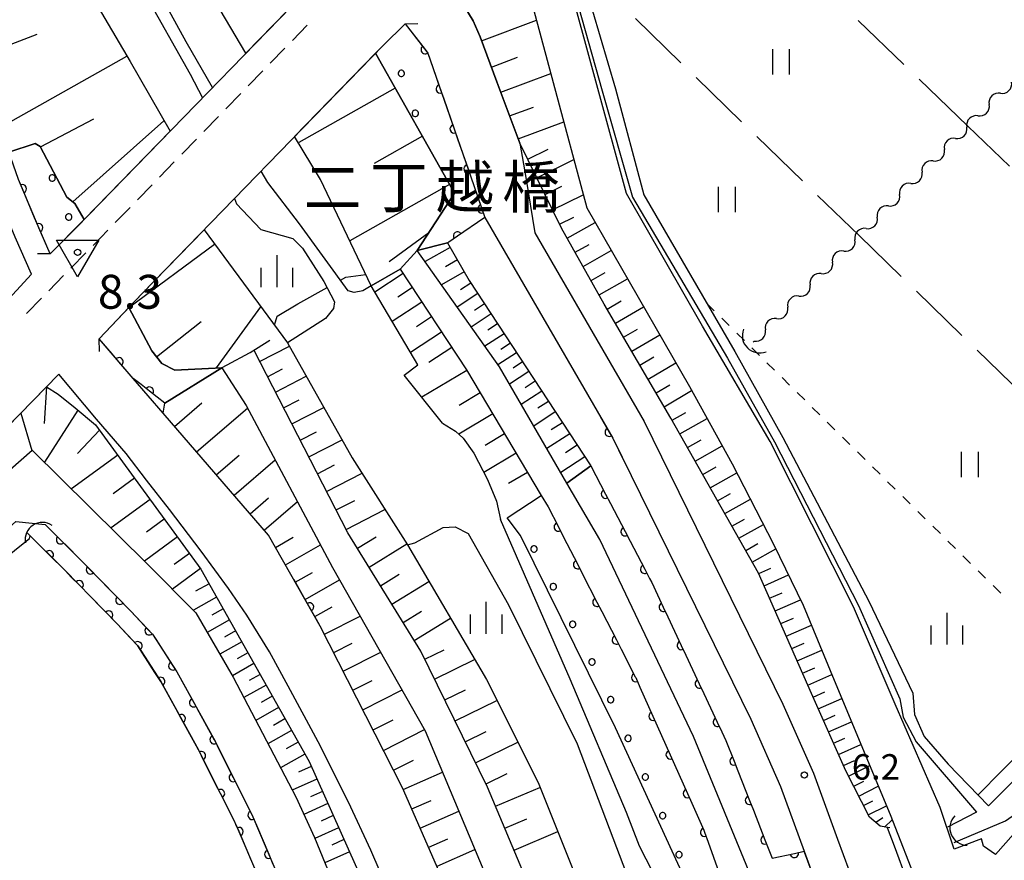
# Model space of a CAD drawing. Units: metres. Extents: x -42055 to -39747, y -147091 to -145373.
# Drawn here: x -40369 to -40253, y -146900 to -146801 of the extents above; entities that cross this region are included whole.
import ezdxf

# ---------------------------------------------------------------- set-up
doc = ezdxf.new("R2010")
doc.units = ezdxf.units.M
doc.header["$LTSCALE"] = 2.5
doc.layers.get('0').update_dxf_attribs({"linetype": 'CONTINUOUS'})
for name, color, linetype in [('2101000', 7, 'CONTINUOUS'), ('2203000', 7, 'CONTINUOUS'), ('2203990', 7, 'CONTINUOUS'), ('2213000', 7, 'CONTINUOUS'), ('4219000', 7, 'CONTINUOUS'), ('5101000', 7, 'CONTINUOUS'), ('5102000', 7, 'CONTINUOUS'), ('6101110', 7, 'CONTINUOUS'), ('6101120', 7, 'CONTINUOUS'), ('6101990', 7, 'CONTINUOUS'), ('6110000', 7, 'CONTINUOUS'), ('6110110', 7, 'CONTINUOUS'), ('6110120', 7, 'CONTINUOUS'), ('6110990', 7, 'CONTINUOUS'), ('6301000', 7, 'CONTINUOUS'), ('6302000', 7, 'CONTINUOUS'), ('6311000', 7, 'CONTINUOUS'), ('6334000', 7, 'CONTINUOUS'), ('7102000', 7, 'CONTINUOUS'), ('7103000', 7, 'CONTINUOUS'), ('7304000', 7, 'CONTINUOUS'), ('7312000', 7, 'CONTINUOUS'), ('8125000', 7, 'CONTINUOUS')]:
    doc.layers.add(name, color=color, linetype=linetype)
doc.styles.add('Dm_Anotation', font='txt')

# ---------------------------------------------------------------- blocks, each defined once
blk = doc.blocks.new('631100')
at = {"color": 0, "linetype": 'ByBlock', "lineweight": -2}
for points in [[(-0.4, 0.6), (-0.4, -0.6)], [(0.4, 0.6), (0.4, -0.6)]]:
    blk.add_lwpolyline(points, dxfattribs=at)
blk = doc.blocks.new('421900')
at = {"color": 0, "linetype": 'ByBlock', "lineweight": -2}
blk.add_arc((-0.3125, 0), 0.8125, 292.61987, 67.38013, dxfattribs=at)
blk = doc.blocks.new('633400')
at = {"color": 0, "linetype": 'ByBlock', "lineweight": -2}
for points in [[(0, -0.75), (0, 0.75)], [(-0.75, -0.75), (-0.75, 0.15)], [(0.75, -0.75), (0.75, 0.15)]]:
    blk.add_lwpolyline(points, dxfattribs=at)
blk = doc.blocks.new('611099')
at = {"color": 0, "linetype": 'ByBlock', "lineweight": -2}
blk.add_lwpolyline([(-0.023, 0.148), (-0.068, 0.134), (-0.106, 0.106), (-0.134, 0.068), (-0.148, 0.023), (-0.148, -0.023), (-0.134, -0.068), (-0.106, -0.106), (-0.068, -0.134), (-0.023, -0.148), (0.023, -0.148), (0.068, -0.134), (0.106, -0.106), (0.134, -0.068), (0.148, -0.023), (0.148, 0.023), (0.134, 0.068), (0.106, 0.106), (0.068, 0.134), (0.023, 0.148)], close=True, dxfattribs=at)
blk = doc.blocks.new('731200')
at = {"color": 0, "linetype": 'ByBlock', "lineweight": -2}
blk.add_circle((0, 0), 0.15, dxfattribs=at)
blk = doc.blocks.new('730400')
at = {"color": 0, "linetype": 'ByBlock', "lineweight": -2}
blk.add_lwpolyline([(-1, 0.577), (1, 0.577), (0, -1.155)], close=True, dxfattribs=at)
blk.add_circle((0, 0), 0.15, dxfattribs=at)
blk = doc.blocks.new('DMDR_HANEN_0.2')
at = {"color": 0, "linetype": 'Continuous', "lineweight": -2}
blk.add_arc((0, 0), 1, 180, 0, dxfattribs=at)
blk = doc.blocks.new('DMDR_5102_0.375')
at = {"color": 0, "linetype": 'Continuous', "lineweight": -2}
blk.add_lwpolyline([(-1, 0, 0.535433), (1, 0)], format="xyb", dxfattribs=at)

msp = doc.modelspace()

# ---------------------------------------------------------------- linework, layer by layer
at = {"layer": '2101000', "flags": 128}
for points in [[(-40370.97, -146834.91), (-40367.43, -146831.04), (-40369.36, -146826.68), (-40371.76, -146820.96), (-40375.32, -146810.86), (-40379.08, -146801.03), (-40380.36, -146798.38), (-40381.94, -146795.3), (-40385.88, -146788.8), (-40390.81, -146780.53), (-40396.89, -146770.11), (-40401.9, -146761.27), (-40409.88, -146747.21), (-40416.92, -146735.2), (-40423.37, -146724.01), (-40430.23, -146712.27), (-40438.07, -146698.84)], [(-40365.23, -146828.63), (-40366.66, -146825.38), (-40368.97, -146819.85), (-40372.51, -146809.82), (-40376.33, -146799.84), (-40377.67, -146797.04), (-40379.32, -146793.83), (-40383.31, -146787.25), (-40388.23, -146779.01), (-40394.29, -146768.62), (-40399.29, -146759.79), (-40407.29, -146745.71), (-40414.32, -146733.69), (-40420.78, -146722.51), (-40427.64, -146710.75)], [(-40365.23, -146828.63), (-40362.1, -146825.52), (-40333.92, -146796.5), (-40328.88, -146791.13)], [(-40309.79, -146793.57), (-40301.87, -146823.2), (-40289.74, -146844.32), (-40284.7, -146853.44), (-40279.8, -146862.96), (-40276.32, -146870.13), (-40272.65, -146878.99), (-40266.05, -146894.88), (-40262.68, -146903.47), (-40260.03, -146911.38), (-40252.89, -146934.1), (-40220.67, -146965.6), (-40183.88, -147000)], [(-40318.19, -146795.59), (-40318.68, -146796.15), (-40316.27, -146799.51), (-40315.27, -146801.13), (-40314.47, -146803), (-40312.47, -146808.35), (-40309.77, -146815.59), (-40309.07, -146819.64), (-40307.99, -146826.17), (-40295.09, -146848.46), (-40278.71, -146881.85), (-40275.09, -146889.99), (-40272.26, -146897.77), (-40270.94, -146901.4), (-40268.11, -146910.06), (-40267.63, -146911.52), (-40264.32, -146922.08), (-40262.06, -146929.89), (-40258.26, -146944.67), (-40255.79, -146958.84), (-40254.14, -146969.54), (-40252.71, -146982.49), (-40251.39, -147000)], [(-40280.2, -146850.83), (-40288.19, -146837.2), (-40297.19, -146821.51), (-40304.3, -146795.36), (-40304.08, -146795.09)], [(-40323.31, -146801.47), (-40325.9, -146804.02), (-40354.37, -146833.32), (-40359.44, -146838.7)], [(-40323.31, -146801.47), (-40320.63, -146804.93)], [(-40320.63, -146804.93), (-40315.2, -146820.58), (-40313.89, -146824.36), (-40298.8, -146850.44), (-40282.51, -146883.63)], [(-40178.38, -146813.44), (-40232.7, -146869.3), (-40255.67, -146892.58)], [(-40177.36, -146815.26), (-40231.53, -146870.88), (-40254.44, -146893.86)], [(-40253.6, -146899.58), (-40229.74, -146872.62), (-40175.84, -146817.28)], [(-40297.45, -147000), (-40298.99, -146977.87), (-40300.25, -146967.21), (-40303.23, -146951.07), (-40309.81, -146926.47), (-40315.3, -146910.69), (-40323.61, -146891.73), (-40333.33, -146872.61), (-40339.45, -146861.88), (-40351.87, -146847.47), (-40355.42, -146843.36), (-40359.44, -146838.7)], [(-40364.22, -146842.88), (-40376.64, -146855.58), (-40382.77, -146861.97), (-40391.95, -146871.59), (-40396.73, -146876.69), (-40395.65, -146876.69), (-40367.35, -146851.83)], [(-40324.16, -146906.5), (-40327.37, -146899.1), (-40329.99, -146893.41), (-40333.57, -146886.3), (-40337.12, -146879.73), (-40339.32, -146875.64), (-40342.01, -146871.33), (-40344.16, -146868.17), (-40347.41, -146863.77), (-40351.13, -146858.83), (-40353.86, -146855.38), (-40356.26, -146852.25), (-40359.74, -146848.16), (-40364.22, -146842.88)], [(-40367.35, -146851.83), (-40353.77, -146865.25), (-40348.03, -146871.04), (-40343.6, -146878.65), (-40336.23, -146892.8), (-40334.03, -146897.59), (-40330.86, -146905.26), (-40328.23, -146911.92), (-40324.66, -146921.67), (-40318.46, -146942.53), (-40316.42, -146950.14), (-40314.29, -146960.63), (-40313.2, -146966.57), (-40311.32, -146978.78), (-40309.99, -146992.02), (-40309.43, -147000)], [(-40265.46, -146881.86), (-40270.36, -146870.34), (-40280.2, -146850.83)], [(-40397.86, -146885.41), (-40385.67, -146874.9), (-40369.3, -146860.27), (-40365.8, -146860.62)], [(-40365.8, -146860.62), (-40361.91, -146864.5), (-40355.72, -146870.85), (-40353.13, -146873.59), (-40350.27, -146878.04), (-40345.76, -146886.23), (-40341.29, -146895.13), (-40338.27, -146902.27)], [(-40258.5, -146898.96), (-40260.15, -146894.05), (-40265.46, -146881.86)], [(-40282.51, -146883.63), (-40278.99, -146891.56), (-40276.2, -146899.21), (-40274.91, -146902.77), (-40272.1, -146911.36), (-40271.63, -146912.8), (-40268.34, -146923.29), (-40266.11, -146931), (-40262.37, -146945.55), (-40259.94, -146959.52), (-40258.31, -146970.1), (-40256.89, -146982.85), (-40255.79, -147000)], [(-40253.6, -146899.58), (-40255.02, -146898.61), (-40255.25, -146897.74), (-40258.5, -146898.96)]]:
    msp.add_lwpolyline(points, dxfattribs=at)
at = {"layer": '2203000', "flags": 128}
for points in [[(-40328.88, -146791.13), (-40333.92, -146796.5), (-40362.1, -146825.52), (-40365.23, -146828.63)], [(-40359.44, -146838.7), (-40354.37, -146833.32), (-40325.9, -146804.02), (-40323.31, -146801.47)]]:
    msp.add_lwpolyline(points, dxfattribs=at)
at = {"layer": '2203990', "flags": 128}
for points in [[(-40323.31, -146801.47), (-40321.81, -146801.45)], [(-40365.23, -146828.63), (-40366.73, -146828.65)], [(-40359.4, -146840.2), (-40359.44, -146838.7)]]:
    msp.add_lwpolyline(points, dxfattribs=at)
at = {"layer": '2213000', "linetype": 'Continuous'}
for points in [[(-40336.63, -146803.45), (-40334.88, -146801.65)], [(-40339.24, -146806.13), (-40337.5, -146804.34)], [(-40341.85, -146808.82), (-40340.11, -146807.03)], [(-40344.47, -146811.51), (-40342.73, -146809.72)], [(-40347.08, -146814.2), (-40345.34, -146812.41)], [(-40349.7, -146816.89), (-40347.95, -146815.1)], [(-40352.31, -146819.58), (-40350.57, -146817.79)], [(-40354.92, -146822.27), (-40353.18, -146820.48)], [(-40357.54, -146824.96), (-40355.79, -146823.17)], [(-40360.07, -146827.57), (-40358.41, -146825.85)], [(-40362.77, -146830.33), (-40361.02, -146828.54)], [(-40360.15, -146827.65), (-40360.07, -146827.57)], [(-40365.39, -146833.01), (-40363.65, -146831.22)], [(-40368.01, -146835.69), (-40366.27, -146833.9)]]:
    msp.add_lwpolyline(points, dxfattribs=at)
at = {"layer": '5101000', "flags": 128}
for points in [[(-40346.05, -146808.99), (-40349.16, -146803.62), (-40362, -146780.18), (-40382.35, -146745.79), (-40391.08, -146730.66), (-40392.53, -146728.67), (-40397.58, -146723.9), (-40397.92, -146722.05), (-40397.72, -146720.3), (-40396.56, -146718.18), (-40396.24, -146716.53), (-40396.34, -146715.93), (-40396.93, -146713.73)], [(-40399.89, -146719.25), (-40398.78, -146724.02), (-40396.9, -146726.29), (-40394.27, -146728.78), (-40391.07, -146733.55), (-40385.64, -146743.31), (-40381, -146751.56), (-40375.13, -146762.08), (-40368.38, -146773.25), (-40365.52, -146777.15), (-40363.99, -146781.72), (-40363.25, -146783.02), (-40359.77, -146786.92), (-40358.33, -146789.63), (-40354.23, -146797.55), (-40348.69, -146807.43), (-40347.25, -146810.23)], [(-40302.99, -146793.76), (-40298.46, -146809.16), (-40295.11, -146821.66), (-40284.37, -146840.17)], [(-40304.08, -146795.09), (-40300.06, -146809.41), (-40296.45, -146821.95), (-40285.24, -146840.97)], [(-40177.36, -146815.26), (-40231.53, -146870.88), (-40254.44, -146893.86)], [(-40258.5, -146898.17), (-40252.44, -146895.62), (-40251.65, -146895.08), (-40229.74, -146872.62), (-40175.84, -146817.28)], [(-40318.91, -146848.66), (-40323.43, -146842.97), (-40321.81, -146841.76), (-40327.34, -146832.43), (-40328.32, -146833.03), (-40329.32, -146833.2), (-40330.04, -146833.02), (-40335.79, -146825.09), (-40339.54, -146820.21), (-40340.32, -146818.87)], [(-40343.48, -146822.11), (-40343.22, -146822.75), (-40340.36, -146825.78), (-40336.56, -146826.82), (-40335.44, -146827.98), (-40332.9, -146831.93), (-40331.64, -146834.32), (-40331.78, -146835.1), (-40332.7, -146836.3), (-40337.2, -146839.17), (-40329.56, -146852.73), (-40323.04, -146863.03), (-40322.17, -146862.8), (-40318.83, -146860.99), (-40317.41, -146860.88), (-40315.86, -146861.69), (-40311.1, -146870.12), (-40303.01, -146886.52), (-40296.76, -146903.03), (-40294.25, -146909.87)], [(-40284.37, -146840.17), (-40278.73, -146850.35), (-40268.54, -146869.67), (-40263.36, -146880.54), (-40263.17, -146883.07), (-40262.03, -146885.65), (-40259.19, -146888.93), (-40254.44, -146893.86)], [(-40285.24, -146840.97), (-40279.71, -146850.85), (-40269.77, -146870.19), (-40264.89, -146881.2), (-40264.49, -146883.38), (-40262.98, -146886.3), (-40255.84, -146894.6)], [(-40318.91, -146848.66), (-40317.38, -146849.58), (-40316.47, -146850.44), (-40315.2, -146852.2), (-40313.58, -146855.32), (-40312.54, -146857.86), (-40312.04, -146860.03)], [(-40365.8, -146860.62), (-40361.91, -146864.5), (-40355.72, -146870.85), (-40353.13, -146873.59), (-40350.27, -146878.04), (-40345.76, -146886.23), (-40341.29, -146895.13), (-40338.27, -146902.27), (-40333.05, -146914.41), (-40330.35, -146921.52), (-40330.33, -146921.57)], [(-40295.62, -146898.62), (-40297.16, -146894.64), (-40303.83, -146878.89), (-40312.04, -146860.03)], [(-40367.97, -146861.57), (-40363.47, -146866.05), (-40357.31, -146872.37), (-40354.87, -146874.95), (-40352.17, -146879.17), (-40347.71, -146887.25), (-40343.29, -146896.06), (-40340.29, -146903.13), (-40335.09, -146915.24), (-40332.43, -146922.23)], [(-40255.84, -146894.6), (-40259.28, -146896.35)], [(-40289.12, -146905.04), (-40290.2, -146905.56), (-40291.15, -146905.75), (-40291.9, -146905.65), (-40292.49, -146904.77), (-40295.62, -146898.62)]]:
    msp.add_lwpolyline(points, dxfattribs=at)
at = {"layer": '5102000', "linetype": 'Continuous'}
for points in [[(-40253.03, -146809.69), (-40253.03, -146809.69)], [(-40255.67, -146812.35), (-40255.67, -146812.35)], [(-40258.31, -146815.01), (-40258.31, -146815.01)], [(-40260.95, -146817.67), (-40260.95, -146817.67)], [(-40263.6, -146820.33), (-40263.6, -146820.33)], [(-40266.24, -146822.99), (-40266.24, -146822.99)], [(-40268.88, -146825.65), (-40268.88, -146825.65)], [(-40271.52, -146828.31), (-40271.52, -146828.31)], [(-40274.17, -146830.97), (-40274.17, -146830.97)], [(-40276.81, -146833.63), (-40276.81, -146833.63)], [(-40279.45, -146836.29), (-40279.45, -146836.29)], [(-40282.2, -146839.06), (-40282.1, -146838.95)]]:
    msp.add_lwpolyline(points, dxfattribs=at)
at = {"layer": '6101110', "flags": 128}
for points in [[(-40361.2, -146824.6), (-40362.3, -146822.71), (-40363.26, -146821.97), (-40366.39, -146815.96), (-40366.99, -146815.62), (-40370.11, -146816.63), (-40372.51, -146809.82), (-40376.33, -146799.84), (-40377.67, -146797.04), (-40379.32, -146793.83), (-40383.31, -146787.25), (-40388.23, -146779.01), (-40394.29, -146768.62), (-40399.29, -146759.79), (-40407.29, -146745.71), (-40414.32, -146733.69), (-40420.78, -146722.51), (-40427.64, -146710.75)], [(-40266.07, -146896.46), (-40267.22, -146896.26), (-40268.48, -146895.18), (-40271.27, -146889.71), (-40275.33, -146880.58), (-40281.58, -146866.37), (-40291.94, -146848.04), (-40299.8, -146834.58), (-40304.84, -146825.6), (-40309.77, -146815.59), (-40312.47, -146808.35), (-40314.47, -146803), (-40315.27, -146801.13), (-40316.27, -146799.51), (-40318.68, -146796.15), (-40318.19, -146795.59)], [(-40326.8, -146804.95), (-40317.48, -146821.47), (-40321.89, -146828.24), (-40323.9, -146830.44), (-40327.34, -146832.43)], [(-40318.3, -146827.34), (-40315.75, -146831.79), (-40301.4, -146853.69)], [(-40323.9, -146830.44), (-40316.06, -146842.36), (-40307.25, -146857.18)], [(-40288.01, -147000), (-40288.42, -146990.44), (-40289.65, -146974.31), (-40292.32, -146955.26), (-40295.59, -146942.64), (-40300.2, -146925.89), (-40305.67, -146910.45), (-40313.57, -146891.66), (-40321.44, -146875.59), (-40330.07, -146861.6), (-40341.15, -146840.08), (-40344.94, -146842.1), (-40350.5, -146842.37), (-40352.03, -146841.62), (-40353.24, -146840.1), (-40355.94, -146834.99)], [(-40396.73, -146876.69), (-40391.95, -146871.59), (-40376.64, -146855.58), (-40365.66, -146844.35), (-40364.29, -146845.24), (-40362.29, -146846.83), (-40359.87, -146848.85), (-40347.44, -146865.89), (-40334.66, -146888.63), (-40326.42, -146907.04), (-40317.54, -146931.95), (-40310.17, -146962.21), (-40306.92, -146984.73), (-40306.09, -147000)], [(-40297.45, -147000), (-40298.99, -146977.87), (-40300.25, -146967.21), (-40303.23, -146951.07), (-40309.81, -146926.47), (-40315.3, -146910.69), (-40323.61, -146891.73), (-40333.33, -146872.61), (-40339.45, -146861.88), (-40351.87, -146847.47)]]:
    msp.add_lwpolyline(points, dxfattribs=at)
at = {"layer": '6101120', "flags": 128}
for points in [[(-40332.61, -146795.11), (-40333.92, -146796.5), (-40342.12, -146804.94), (-40352.98, -146786.57), (-40371.89, -146754.24), (-40396.93, -146713.73), (-40407.2, -146695.99), (-40425.38, -146663.01), (-40440.8, -146638.08), (-40454.51, -146614.84), (-40457.03, -146610.58), (-40460.32, -146604.99), (-40474.64, -146580.91), (-40493.02, -146549.37), (-40514.78, -146511.83), (-40502.55, -146508.01)], [(-40416.48, -146703.5), (-40409.8, -146714.46), (-40405.42, -146721.9), (-40398.92, -146732.8), (-40390.88, -146746.44), (-40385.28, -146755.81), (-40379.17, -146766.28), (-40373.49, -146776.12), (-40369.43, -146782.53), (-40361.76, -146795.75), (-40355.8, -146805.93), (-40351.07, -146814.17), (-40361.2, -146824.6)], [(-40327.34, -146832.43), (-40333.29, -146819.87), (-40336.37, -146814.8), (-40326.8, -146804.95)], [(-40355.94, -146834.99), (-40354.37, -146833.32), (-40347.06, -146825.81), (-40337.2, -146839.17), (-40329.56, -146852.73), (-40323.04, -146863.03), (-40313.71, -146878.94), (-40307.62, -146891.1), (-40301.38, -146906.64), (-40294.35, -146926.2), (-40289.29, -146944.47), (-40287.69, -146952.85), (-40285.71, -146968.1), (-40283.85, -146981.71), (-40282.56, -147000)], [(-40301.4, -146853.69), (-40304.22, -146855.72), (-40312.18, -146842), (-40321.89, -146828.24), (-40318.3, -146827.34)], [(-40318.91, -146848.66), (-40323.43, -146842.97), (-40321.81, -146841.76), (-40327.34, -146832.43), (-40323.9, -146830.44)], [(-40351.87, -146847.47), (-40351.67, -146846.3), (-40344.94, -146842.1), (-40342.07, -146846.58), (-40331.88, -146865.68), (-40320.93, -146885), (-40312.81, -146904.44), (-40304.32, -146928.14), (-40298, -146953.49), (-40293.83, -146982.12), (-40292.68, -147000)]]:
    msp.add_lwpolyline(points, dxfattribs=at)
at = {"layer": '6101990', "flags": 128}
for points in [[(-40314.29, -146803.49), (-40307.79, -146801.06)], [(-40374.15, -146805.53), (-40366.75, -146802.7)], [(-40371.13, -146813.72), (-40356.17, -146805.31)], [(-40313.13, -146806.59), (-40310.03, -146805.43)], [(-40312.03, -146809.54), (-40306.11, -146807.34)], [(-40324.5, -146809.06), (-40335.88, -146815.49)], [(-40310.97, -146812.36), (-40308.15, -146811.31)], [(-40366.37, -146816), (-40360.08, -146812.72)], [(-40362.55, -146822.52), (-40351.79, -146812.92)], [(-40309.97, -146815.05), (-40304.59, -146813.04)], [(-40321.28, -146814.75), (-40326.98, -146817.97)], [(-40308.84, -146817.48), (-40306.44, -146816.3)], [(-40307.76, -146819.66), (-40303.39, -146817.51)], [(-40318.06, -146820.44), (-40329.86, -146827.11)], [(-40306.79, -146821.65), (-40304.8, -146820.67)], [(-40305.9, -146823.46), (-40302.28, -146821.68)], [(-40305.07, -146825.14), (-40303.39, -146824.32)], [(-40304.17, -146826.81), (-40300.87, -146824.95)], [(-40320.53, -146826.16), (-40325.2, -146829.6)], [(-40355.93, -146834.97), (-40345.82, -146827.5)], [(-40317.99, -146827.88), (-40320.95, -146829.57)], [(-40303.24, -146828.47), (-40301.58, -146827.53)], [(-40302.3, -146830.13), (-40298.97, -146828.26)], [(-40317.14, -146829.36), (-40318.55, -146830.17)], [(-40316.34, -146830.77), (-40319.02, -146832.31)], [(-40301.36, -146831.81), (-40299.68, -146830.87)], [(-40323.56, -146830.96), (-40326.9, -146833.16)], [(-40300.41, -146833.49), (-40297.05, -146831.6)], [(-40322.46, -146832.63), (-40324.17, -146833.76)], [(-40315.55, -146832.1), (-40316.79, -146832.91)], [(-40321.34, -146834.34), (-40324.84, -146836.65)], [(-40314.74, -146833.34), (-40317.17, -146834.93)], [(-40299.46, -146835.17), (-40297.79, -146834.2)], [(-40345.57, -146842.13), (-40340.34, -146834.92)], [(-40313.94, -146834.55), (-40315.14, -146835.34)], [(-40298.49, -146836.84), (-40295.16, -146834.89)], [(-40352.66, -146840.83), (-40347.41, -146836.63)], [(-40320.18, -146836.1), (-40321.98, -146837.27)], [(-40313.16, -146835.75), (-40315.51, -146837.29)], [(-40319.01, -146837.89), (-40322.67, -146840.3)], [(-40312.39, -146836.92), (-40313.54, -146837.68)], [(-40297.52, -146838.49), (-40295.86, -146837.53)], [(-40341.61, -146840.32), (-40339.3, -146838.83)], [(-40311.63, -146838.08), (-40313.9, -146839.56)], [(-40296.55, -146840.15), (-40293.25, -146838.22)], [(-40340.49, -146841.37), (-40336.97, -146839.56)], [(-40317.8, -146839.72), (-40320.5, -146841.5)], [(-40310.89, -146839.21), (-40312, -146839.94)], [(-40310.16, -146840.33), (-40312.35, -146841.76)], [(-40295.59, -146841.79), (-40293.94, -146840.83)], [(-40339.57, -146843.16), (-40337.78, -146842.24)], [(-40316.03, -146842.42), (-40321.35, -146845.59)], [(-40308.71, -146842.54), (-40311, -146844.04)], [(-40309.44, -146841.42), (-40310.55, -146842.15)], [(-40294.63, -146843.44), (-40291.35, -146841.52)], [(-40338.63, -146844.98), (-40334.98, -146843.1)], [(-40307.96, -146843.68), (-40309.13, -146844.46)], [(-40365.66, -146844.35), (-40365.95, -146848.69)], [(-40307.18, -146844.86), (-40309.6, -146846.45)], [(-40293.68, -146845.07), (-40292.04, -146844.12)], [(-40292.73, -146846.7), (-40289.48, -146844.8)], [(-40337.67, -146846.84), (-40335.81, -146845.88)], [(-40314.44, -146845.08), (-40316.93, -146846.56)], [(-40361.97, -146847.1), (-40365.89, -146853.27)], [(-40350.53, -146849.03), (-40347.3, -146846.25)], [(-40347.93, -146852.04), (-40341.93, -146846.86)], [(-40336.69, -146848.73), (-40332.91, -146846.78)], [(-40306.39, -146846.07), (-40307.63, -146846.88)], [(-40368.7, -146847.46), (-40367.4, -146851.87)], [(-40312.97, -146847.56), (-40316.98, -146849.95)], [(-40305.58, -146847.31), (-40308.13, -146848.99)], [(-40291.79, -146848.31), (-40290.17, -146847.39)], [(-40290.88, -146849.92), (-40287.65, -146848.1)], [(-40359.42, -146849.46), (-40362, -146852.22)], [(-40304.74, -146848.59), (-40306.05, -146849.45)], [(-40335.7, -146850.66), (-40333.77, -146849.67)], [(-40334.69, -146852.62), (-40330.76, -146850.6)], [(-40311.58, -146849.9), (-40313.88, -146851.27)], [(-40303.88, -146849.9), (-40306.57, -146851.66)], [(-40289.97, -146851.53), (-40288.37, -146850.62)], [(-40303, -146851.25), (-40304.38, -146852.15)], [(-40289.07, -146853.13), (-40285.87, -146851.32)], [(-40357.25, -146852.43), (-40362.71, -146856.41)], [(-40345.61, -146854.74), (-40342.91, -146852.41)], [(-40343.51, -146857.16), (-40338.66, -146852.98)], [(-40310.21, -146852.2), (-40314.02, -146854.47)], [(-40302.09, -146852.63), (-40304.93, -146854.49)], [(-40333.66, -146854.63), (-40331.66, -146853.59)], [(-40288.17, -146854.72), (-40286.58, -146853.82)], [(-40355.26, -146855.16), (-40357.77, -146856.99)], [(-40332.58, -146856.72), (-40328.4, -146854.56)], [(-40308.86, -146854.46), (-40311.09, -146855.79)], [(-40287.28, -146856.28), (-40284.15, -146854.51)], [(-40353.43, -146857.67), (-40358.04, -146861.03)], [(-40341.63, -146859.34), (-40339.45, -146857.46)], [(-40286.41, -146857.82), (-40284.88, -146856.95)], [(-40285.56, -146859.33), (-40282.55, -146857.62)], [(-40339.94, -146861.3), (-40336.03, -146857.92)], [(-40331.45, -146858.9), (-40329.27, -146857.78)], [(-40330.27, -146861.19), (-40325.7, -146858.83)], [(-40351.75, -146859.98), (-40353.87, -146861.52)], [(-40284.73, -146860.8), (-40283.25, -146859.97)], [(-40283.91, -146862.25), (-40281.01, -146860.61)], [(-40350.21, -146862.09), (-40354.1, -146864.93)], [(-40338.63, -146863.32), (-40336.52, -146862.12)], [(-40328.94, -146863.42), (-40326.73, -146862.06)], [(-40337.45, -146865.39), (-40333.3, -146863.03)], [(-40327.57, -146865.65), (-40323.12, -146862.9)], [(-40283.1, -146863.67), (-40281.68, -146862.87)], [(-40348.79, -146864.04), (-40350.59, -146865.34)], [(-40282.32, -146865.06), (-40279.54, -146863.49)], [(-40281.56, -146866.41), (-40280.14, -146865.79)], [(-40347.49, -146865.83), (-40350.8, -146868.24)], [(-40336.28, -146867.43), (-40334.24, -146866.27)], [(-40326.21, -146867.85), (-40324.01, -146866.49)], [(-40280.92, -146867.85), (-40278.04, -146866.58)], [(-40346.47, -146867.61), (-40348.06, -146868.51)], [(-40335.12, -146869.47), (-40331.05, -146867.15)], [(-40324.87, -146870.03), (-40320.51, -146867.34)], [(-40345.58, -146869.2), (-40348.32, -146870.74)], [(-40280.28, -146869.32), (-40278.81, -146868.68)], [(-40333.96, -146871.5), (-40331.93, -146870.34)], [(-40279.62, -146870.82), (-40276.62, -146869.51)], [(-40344.81, -146870.57), (-40346.12, -146871.31)], [(-40332.84, -146873.58), (-40328.62, -146871.43)], [(-40323.54, -146872.18), (-40321.39, -146870.86)], [(-40344.07, -146871.89), (-40346.68, -146873.36)], [(-40322.23, -146874.32), (-40317.97, -146871.69)], [(-40278.96, -146872.33), (-40277.46, -146871.67)], [(-40278.31, -146873.81), (-40275.33, -146872.51)], [(-40343.34, -146873.19), (-40344.63, -146873.92)], [(-40342.61, -146874.49), (-40345.18, -146875.94)], [(-40331.74, -146875.74), (-40329.58, -146874.64)], [(-40277.66, -146875.28), (-40276.19, -146874.64)], [(-40341.88, -146875.78), (-40343.16, -146876.49)], [(-40330.62, -146877.94), (-40326.2, -146875.7)], [(-40320.99, -146876.52), (-40318.71, -146875.41)], [(-40277.02, -146876.74), (-40274.11, -146875.46)], [(-40341.17, -146877.05), (-40343.7, -146878.48)], [(-40319.83, -146878.88), (-40315.11, -146876.57)], [(-40340.45, -146878.32), (-40341.74, -146879.04)], [(-40276.39, -146878.17), (-40274.95, -146877.54)], [(-40275.76, -146879.6), (-40272.92, -146878.35)], [(-40339.73, -146879.6), (-40342.34, -146881.07)], [(-40329.47, -146880.2), (-40327.21, -146879.05)], [(-40339, -146880.91), (-40340.32, -146881.65)], [(-40328.29, -146882.51), (-40323.67, -146880.16)], [(-40318.63, -146881.34), (-40316.17, -146880.13)], [(-40275.14, -146881), (-40273.74, -146880.38)], [(-40317.42, -146883.8), (-40312.49, -146881.39)], [(-40274.53, -146882.39), (-40271.75, -146881.16)], [(-40338.25, -146882.23), (-40340.95, -146883.75)], [(-40273.92, -146883.76), (-40272.55, -146883.15)], [(-40337.5, -146883.58), (-40338.86, -146884.35)], [(-40327.09, -146884.88), (-40324.73, -146883.68)], [(-40273.32, -146885.12), (-40270.61, -146883.91)], [(-40336.73, -146884.95), (-40339.51, -146886.51)], [(-40325.86, -146887.3), (-40321.02, -146884.84)], [(-40316.21, -146886.28), (-40313.73, -146885.07)], [(-40335.95, -146886.34), (-40337.36, -146887.13)], [(-40314.99, -146888.77), (-40310.01, -146886.33)], [(-40272.72, -146886.45), (-40271.38, -146885.86)], [(-40272.13, -146887.78), (-40269.49, -146886.6)], [(-40335.15, -146887.75), (-40338.02, -146889.36)], [(-40324.67, -146889.64), (-40322.33, -146888.45)], [(-40271.55, -146889.08), (-40270.25, -146888.5)], [(-40334.4, -146889.21), (-40335.9, -146889.88)], [(-40323.53, -146891.91), (-40318.89, -146889.87)], [(-40313.76, -146891.27), (-40311.26, -146890.04)], [(-40270.95, -146890.34), (-40268.46, -146889.07)], [(-40333.73, -146890.71), (-40336.64, -146892.01)], [(-40270.34, -146891.54), (-40269.14, -146890.93)], [(-40333.08, -146892.16), (-40334.5, -146892.8)], [(-40312.63, -146893.88), (-40307.39, -146891.68)], [(-40269.75, -146892.69), (-40267.45, -146891.52)], [(-40332.44, -146893.59), (-40335.28, -146894.86)], [(-40322.52, -146894.21), (-40320.22, -146893.2)], [(-40269.19, -146893.81), (-40268.08, -146893.24)], [(-40321.52, -146896.49), (-40316.96, -146894.49)], [(-40268.62, -146894.92), (-40266.49, -146893.83)], [(-40331.8, -146895.01), (-40333.22, -146895.65)], [(-40311.54, -146896.49), (-40308.94, -146895.39)], [(-40267.76, -146895.8), (-40266.92, -146895.23)], [(-40266.69, -146896.36), (-40265.81, -146895.5)], [(-40331.17, -146896.43), (-40333.99, -146897.69)], [(-40310.45, -146899.07), (-40305.29, -146896.9)], [(-40330.54, -146897.84), (-40331.97, -146898.48)], [(-40320.53, -146898.75), (-40318.27, -146897.76)], [(-40329.9, -146899.27), (-40332.8, -146900.57)], [(-40319.55, -146900.99), (-40315.07, -146899.02)]]:
    msp.add_lwpolyline(points, dxfattribs=at)
at = {"layer": '6110000', "linetype": 'Continuous'}
for points in [[(-40300.28, -146847.88), (-40299.21, -146849.72)], [(-40299.21, -146849.72), (-40298.8, -146850.44)], [(-40298.8, -146850.44), (-40298.61, -146850.82)], [(-40298.61, -146850.82), (-40297.68, -146852.72)], [(-40365.8, -146860.62), (-40363.99, -146862.42)], [(-40366.22, -146863.32), (-40367.97, -146861.57)], [(-40365.33, -146864.2), (-40366.22, -146863.32)], [(-40363.99, -146862.42), (-40363.11, -146863.31)], [(-40363.11, -146863.31), (-40361.91, -146864.5)], [(-40363.47, -146866.05), (-40365.33, -146864.2)], [(-40361.91, -146864.5), (-40360.47, -146865.97)], [(-40362.69, -146866.86), (-40363.47, -146866.05)], [(-40361.81, -146867.75), (-40362.69, -146866.86)], [(-40360.47, -146865.97), (-40359.6, -146866.87)], [(-40359.6, -146866.87), (-40356.98, -146869.55)], [(-40359.2, -146870.44), (-40361.81, -146867.75)], [(-40335.23, -146869.28), (-40336.43, -146867.17)], [(-40334.61, -146870.37), (-40335.23, -146869.28)], [(-40358.32, -146871.33), (-40359.2, -146870.44)], [(-40356.98, -146869.55), (-40356.11, -146870.45)], [(-40356.11, -146870.45), (-40355.72, -146870.85)], [(-40333.41, -146872.48), (-40334.61, -146870.37)], [(-40357.31, -146872.37), (-40358.32, -146871.33)], [(-40355.72, -146870.85), (-40353.53, -146873.17)], [(-40355.73, -146874.04), (-40357.31, -146872.37)], [(-40353.53, -146873.17), (-40353.13, -146873.59)], [(-40353.13, -146873.59), (-40352.77, -146874.16)], [(-40354.87, -146874.95), (-40355.73, -146874.04)], [(-40354.87, -146874.95), (-40354.87, -146874.95)], [(-40352.85, -146878.11), (-40354.87, -146874.95)], [(-40352.77, -146874.16), (-40350.74, -146877.31)], [(-40350.74, -146877.31), (-40350.27, -146878.04)], [(-40352.17, -146879.16), (-40352.85, -146878.11)], [(-40350.27, -146878.04), (-40350.09, -146878.38)], [(-40350.09, -146878.38), (-40348.28, -146881.66)], [(-40352.17, -146879.17), (-40352.17, -146879.16)], [(-40350.36, -146882.44), (-40352.17, -146879.17)], [(-40348.28, -146881.66), (-40347.68, -146882.75)], [(-40349.76, -146883.54), (-40350.36, -146882.44)], [(-40347.68, -146882.75), (-40345.86, -146886.04)], [(-40347.95, -146886.82), (-40349.76, -146883.54)], [(-40345.86, -146886.04), (-40345.76, -146886.23)], [(-40345.76, -146886.23), (-40345.3, -146887.15)], [(-40347.71, -146887.25), (-40347.95, -146886.82)], [(-40347.37, -146887.93), (-40347.71, -146887.25)], [(-40345.3, -146887.15), (-40343.61, -146890.5)], [(-40345.69, -146891.28), (-40347.37, -146887.93)], [(-40345.12, -146892.4), (-40345.69, -146891.28)], [(-40343.61, -146890.5), (-40343.05, -146891.62)], [(-40343.44, -146895.75), (-40345.12, -146892.4)], [(-40343.05, -146891.62), (-40341.37, -146894.97)], [(-40343.29, -146896.06), (-40343.44, -146895.75)], [(-40341.37, -146894.97), (-40341.29, -146895.13)], [(-40341.29, -146895.13), (-40340.87, -146896.12)], [(-40342.93, -146896.89), (-40343.29, -146896.06)], [(-40341.47, -146900.34), (-40342.93, -146896.89)], [(-40340.87, -146896.12), (-40339.41, -146899.57)], [(-40339.41, -146899.57), (-40338.92, -146900.72)]]:
    msp.add_lwpolyline(points, dxfattribs=at)
at = {"layer": '6110110', "linetype": 'Continuous'}
for points in [[(-40323.31, -146801.47), (-40320.94, -146804.52)], [(-40320.94, -146804.52), (-40320.63, -146804.93)], [(-40320.63, -146804.93), (-40320.39, -146805.62)], [(-40320.39, -146805.62), (-40319.16, -146809.17)], [(-40319.16, -146809.17), (-40318.75, -146810.35)], [(-40318.75, -146810.35), (-40317.52, -146813.89)], [(-40317.52, -146813.89), (-40317.11, -146815.07)], [(-40317.11, -146815.07), (-40315.88, -146818.61)], [(-40315.88, -146818.61), (-40315.47, -146819.79)], [(-40368.51, -146820.95), (-40368.97, -146819.85)], [(-40315.47, -146819.79), (-40315.2, -146820.58)], [(-40367.06, -146824.41), (-40368.51, -146820.95)], [(-40315.2, -146820.58), (-40314.24, -146823.34)], [(-40314.24, -146823.34), (-40313.89, -146824.36)], [(-40366.66, -146825.38), (-40367.06, -146824.41)], [(-40314.02, -146824.45), (-40317.13, -146826.55)], [(-40313.89, -146824.36), (-40314.02, -146824.45)], [(-40366.58, -146825.56), (-40366.66, -146825.38)], [(-40365.23, -146828.63), (-40366.58, -146825.56)], [(-40318.3, -146827.34), (-40321.89, -146828.24)], [(-40318.17, -146827.25), (-40318.3, -146827.34)], [(-40317.13, -146826.55), (-40318.17, -146827.25)], [(-40357.91, -146840.47), (-40359.44, -146838.7)], [(-40357.1, -146841.41), (-40357.91, -146840.47)], [(-40355.42, -146843.36), (-40357.1, -146841.41)], [(-40354.49, -146844.09), (-40355.42, -146843.36)], [(-40353.51, -146844.86), (-40354.49, -146844.09)], [(-40351.67, -146846.3), (-40353.51, -146844.86)], [(-40301.4, -146853.69), (-40299.65, -146857.03)], [(-40307.25, -146857.18), (-40306.44, -146858.53)], [(-40299.65, -146857.03), (-40299.07, -146858.14)], [(-40306.44, -146858.53), (-40305.22, -146860.91)], [(-40299.07, -146858.14), (-40297.34, -146861.46)], [(-40305.22, -146860.91), (-40304.65, -146862.02)], [(-40304.65, -146862.02), (-40302.94, -146865.35)], [(-40297.34, -146861.46), (-40296.76, -146862.57)], [(-40296.76, -146862.57), (-40295.02, -146865.9)], [(-40302.94, -146865.35), (-40302.37, -146866.47)], [(-40302.37, -146866.47), (-40300.66, -146869.8)], [(-40295.02, -146865.9), (-40294.44, -146867)], [(-40294.44, -146867), (-40294.2, -146867.47)], [(-40294.2, -146867.47), (-40292.83, -146870.39)], [(-40300.66, -146869.8), (-40300.08, -146870.91)], [(-40292.83, -146870.39), (-40292.3, -146871.52)], [(-40300.08, -146870.91), (-40298.37, -146874.25)], [(-40292.3, -146871.52), (-40290.7, -146874.91)], [(-40298.37, -146874.25), (-40297.8, -146875.36)], [(-40290.7, -146874.91), (-40290.17, -146876.04)], [(-40297.8, -146875.36), (-40296.14, -146878.61)], [(-40290.17, -146876.04), (-40288.58, -146879.44)], [(-40296.14, -146878.61), (-40296.09, -146878.7)], [(-40296.09, -146878.7), (-40295.58, -146879.84)], [(-40288.58, -146879.44), (-40288.05, -146880.57)], [(-40295.58, -146879.84), (-40294.05, -146883.27)], [(-40288.05, -146880.57), (-40286.45, -146883.97)], [(-40294.05, -146883.27), (-40293.54, -146884.41)], [(-40293.54, -146884.41), (-40292.01, -146887.83)], [(-40286.45, -146883.97), (-40285.92, -146885.1)], [(-40285.92, -146885.1), (-40285.43, -146886.15)], [(-40285.43, -146886.15), (-40284.48, -146888.56)], [(-40292.01, -146887.83), (-40291.5, -146888.97)], [(-40291.5, -146888.97), (-40289.97, -146892.39)], [(-40284.48, -146888.56), (-40284.02, -146889.72)], [(-40284.02, -146889.72), (-40282.65, -146893.21)], [(-40289.97, -146892.39), (-40289.46, -146893.54)], [(-40289.46, -146893.54), (-40288.03, -146896.74)], [(-40282.65, -146893.21), (-40282.19, -146894.37)], [(-40282.19, -146894.37), (-40280.82, -146897.86)], [(-40288.03, -146896.74), (-40287.95, -146896.97)], [(-40287.95, -146896.97), (-40287.53, -146898.14)], [(-40287.53, -146898.14), (-40286.26, -146901.67)], [(-40280.82, -146897.86), (-40280.36, -146899.03)], [(-40280.36, -146899.03), (-40279.97, -146900.02)], [(-40279.97, -146900.02), (-40277.35, -146899.46)], [(-40277.35, -146899.46), (-40276.2, -146899.21)], [(-40276.2, -146899.21), (-40276.18, -146899.28)], [(-40276.18, -146899.28), (-40274.91, -146902.77)]]:
    msp.add_lwpolyline(points, dxfattribs=at)
at = {"layer": '6110120', "flags": 128}
for points in [[(-40321.89, -146828.24), (-40317.48, -146821.47), (-40326.8, -146804.95), (-40325.9, -146804.02), (-40323.31, -146801.47)], [(-40370.11, -146816.63), (-40366.99, -146815.62), (-40366.39, -146815.96), (-40363.26, -146821.97), (-40362.3, -146822.71), (-40361.2, -146824.6), (-40365.23, -146828.63)], [(-40359.44, -146838.7), (-40355.94, -146834.99), (-40353.24, -146840.1), (-40352.03, -146841.62), (-40350.5, -146842.37), (-40344.94, -146842.1), (-40351.67, -146846.3)], [(-40267.03, -146956.24), (-40267.4, -146955.55), (-40275.07, -146924.65), (-40281.08, -146906.57), (-40277.44, -146905.19), (-40278.33, -146902.52), (-40280.02, -146903.02), (-40281.88, -146903.67), (-40289.25, -146885.64), (-40300.34, -146862.4), (-40304.22, -146855.72), (-40301.4, -146853.69)], [(-40271.16, -146957.11), (-40274.64, -146957.58), (-40278.63, -146937.98), (-40283.91, -146919.39), (-40285.61, -146919.29), (-40288.2, -146910.48), (-40281.48, -146905.96), (-40277.78, -146904.74), (-40278.45, -146902.88), (-40282.37, -146904.22), (-40289.12, -146905.04), (-40298.48, -146884.62), (-40309.68, -146861.93), (-40311.27, -146859.84), (-40307.25, -146857.18)]]:
    msp.add_lwpolyline(points, dxfattribs=at)
at = {"layer": '6110990', "flags": 128}
for points in [[(-40323.82, -146806.97), (-40323.93, -146807), (-40324.03, -146807.07), (-40324.1, -146807.17), (-40324.13, -146807.28), (-40324.13, -146807.4), (-40324.1, -146807.51), (-40324.03, -146807.6), (-40323.93, -146807.67), (-40323.82, -146807.71), (-40323.7, -146807.71), (-40323.59, -146807.67), (-40323.5, -146807.6), (-40323.43, -146807.51), (-40323.39, -146807.4), (-40323.39, -146807.28), (-40323.43, -146807.17), (-40323.5, -146807.07), (-40323.59, -146807), (-40323.7, -146806.97)], [(-40322.18, -146811.69), (-40322.29, -146811.73), (-40322.39, -146811.8), (-40322.46, -146811.89), (-40322.49, -146812), (-40322.49, -146812.12), (-40322.46, -146812.23), (-40322.39, -146812.33), (-40322.29, -146812.39), (-40322.18, -146812.43), (-40322.06, -146812.43), (-40321.95, -146812.39), (-40321.86, -146812.33), (-40321.79, -146812.23), (-40321.75, -146812.12), (-40321.75, -146812), (-40321.79, -146811.89), (-40321.86, -146811.8), (-40321.95, -146811.73), (-40322.06, -146811.69)], [(-40308.16, -146863.13), (-40308.28, -146863.17), (-40308.37, -146863.23), (-40308.44, -146863.33), (-40308.48, -146863.44), (-40308.48, -146863.56), (-40308.44, -146863.67), (-40308.37, -146863.77), (-40308.28, -146863.83), (-40308.16, -146863.87), (-40308.05, -146863.87), (-40307.93, -146863.83), (-40307.84, -146863.77), (-40307.77, -146863.67), (-40307.73, -146863.56), (-40307.73, -146863.44), (-40307.77, -146863.33), (-40307.84, -146863.23), (-40307.93, -146863.17), (-40308.05, -146863.13)], [(-40305.88, -146867.58), (-40305.99, -146867.61), (-40306.09, -146867.68), (-40306.16, -146867.78), (-40306.19, -146867.89), (-40306.19, -146868.01), (-40306.16, -146868.12), (-40306.09, -146868.21), (-40305.99, -146868.28), (-40305.88, -146868.32), (-40305.76, -146868.32), (-40305.65, -146868.28), (-40305.56, -146868.21), (-40305.49, -146868.12), (-40305.45, -146868.01), (-40305.45, -146867.89), (-40305.49, -146867.78), (-40305.56, -146867.68), (-40305.65, -146867.61), (-40305.76, -146867.58)], [(-40303.6, -146872.03), (-40303.71, -146872.06), (-40303.8, -146872.13), (-40303.87, -146872.23), (-40303.91, -146872.34), (-40303.91, -146872.46), (-40303.87, -146872.57), (-40303.8, -146872.66), (-40303.71, -146872.73), (-40303.6, -146872.77), (-40303.48, -146872.77), (-40303.37, -146872.73), (-40303.27, -146872.66), (-40303.2, -146872.57), (-40303.17, -146872.46), (-40303.17, -146872.34), (-40303.2, -146872.23), (-40303.27, -146872.13), (-40303.37, -146872.06), (-40303.48, -146872.03)], [(-40301.31, -146876.47), (-40301.43, -146876.51), (-40301.52, -146876.58), (-40301.59, -146876.67), (-40301.63, -146876.79), (-40301.63, -146876.9), (-40301.59, -146877.02), (-40301.52, -146877.11), (-40301.43, -146877.18), (-40301.31, -146877.22), (-40301.2, -146877.22), (-40301.09, -146877.18), (-40300.99, -146877.11), (-40300.92, -146877.02), (-40300.89, -146876.9), (-40300.89, -146876.79), (-40300.92, -146876.67), (-40300.99, -146876.58), (-40301.09, -146876.51), (-40301.2, -146876.47)], [(-40299.09, -146880.95), (-40299.2, -146880.99), (-40299.3, -146881.06), (-40299.36, -146881.15), (-40299.4, -146881.26), (-40299.4, -146881.38), (-40299.36, -146881.49), (-40299.3, -146881.59), (-40299.2, -146881.66), (-40299.09, -146881.69), (-40298.97, -146881.69), (-40298.86, -146881.66), (-40298.77, -146881.59), (-40298.7, -146881.49), (-40298.66, -146881.38), (-40298.66, -146881.26), (-40298.7, -146881.15), (-40298.77, -146881.06), (-40298.86, -146880.99), (-40298.97, -146880.95)], [(-40297.05, -146885.51), (-40297.16, -146885.55), (-40297.25, -146885.62), (-40297.32, -146885.72), (-40297.36, -146885.83), (-40297.36, -146885.94), (-40297.32, -146886.06), (-40297.25, -146886.15), (-40297.16, -146886.22), (-40297.05, -146886.26), (-40296.93, -146886.26), (-40296.82, -146886.22), (-40296.72, -146886.15), (-40296.66, -146886.06), (-40296.62, -146885.94), (-40296.62, -146885.83), (-40296.66, -146885.72), (-40296.72, -146885.62), (-40296.82, -146885.55), (-40296.93, -146885.51)], [(-40295.01, -146890.08), (-40295.12, -146890.12), (-40295.21, -146890.18), (-40295.28, -146890.28), (-40295.32, -146890.39), (-40295.32, -146890.51), (-40295.28, -146890.62), (-40295.21, -146890.71), (-40295.12, -146890.78), (-40295.01, -146890.82), (-40294.89, -146890.82), (-40294.78, -146890.78), (-40294.68, -146890.71), (-40294.61, -146890.62), (-40294.58, -146890.51), (-40294.58, -146890.39), (-40294.61, -146890.28), (-40294.68, -146890.18), (-40294.78, -146890.12), (-40294.89, -146890.08)], [(-40292.97, -146894.64), (-40293.08, -146894.68), (-40293.17, -146894.75), (-40293.24, -146894.84), (-40293.28, -146894.96), (-40293.28, -146895.07), (-40293.24, -146895.18), (-40293.17, -146895.28), (-40293.08, -146895.35), (-40292.97, -146895.38), (-40292.85, -146895.38), (-40292.74, -146895.35), (-40292.64, -146895.28), (-40292.57, -146895.18), (-40292.54, -146895.07), (-40292.54, -146894.96), (-40292.57, -146894.84), (-40292.64, -146894.75), (-40292.74, -146894.68), (-40292.85, -146894.64)], [(-40291.04, -146899.25), (-40291.15, -146899.29), (-40291.24, -146899.36), (-40291.31, -146899.45), (-40291.35, -146899.57), (-40291.35, -146899.68), (-40291.31, -146899.79), (-40291.24, -146899.89), (-40291.15, -146899.96), (-40291.04, -146899.99), (-40290.92, -146899.99), (-40290.81, -146899.96), (-40290.71, -146899.89), (-40290.64, -146899.79), (-40290.61, -146899.68), (-40290.61, -146899.57), (-40290.64, -146899.45), (-40290.71, -146899.36), (-40290.81, -146899.29), (-40290.92, -146899.25)]]:
    msp.add_lwpolyline(points, close=True, dxfattribs=at)
at = {"layer": '6301000', "linetype": 'Continuous'}
for points in [[(-40287.6, -146834.6), (-40286.82, -146835.38)], [(-40285.93, -146836.25), (-40285.04, -146837.13)], [(-40284.15, -146838.01), (-40283.26, -146838.89)], [(-40282.37, -146839.76), (-40281.48, -146840.64)], [(-40280.59, -146841.52), (-40279.7, -146842.4)], [(-40278.8, -146843.27), (-40277.91, -146844.15)], [(-40277.02, -146845.03), (-40276.13, -146845.91)], [(-40275.24, -146846.78), (-40274.35, -146847.66)], [(-40273.46, -146848.54), (-40272.57, -146849.42)], [(-40271.68, -146850.29), (-40270.79, -146851.17)], [(-40269.9, -146852.05), (-40269.01, -146852.93)], [(-40268.12, -146853.8), (-40267.23, -146854.68)], [(-40266.34, -146855.56), (-40265.45, -146856.44)], [(-40264.56, -146857.31), (-40263.67, -146858.19)], [(-40262.78, -146859.07), (-40261.89, -146859.95)], [(-40261, -146860.82), (-40260.11, -146861.7)], [(-40259.22, -146862.58), (-40258.33, -146863.46)], [(-40257.44, -146864.33), (-40256.55, -146865.21)], [(-40255.66, -146866.09), (-40254.77, -146866.97)], [(-40253.88, -146867.84), (-40252.99, -146868.72)]]:
    msp.add_lwpolyline(points, dxfattribs=at)
at = {"layer": '6302000', "linetype": 'Continuous'}
for points in [[(-40296.13, -146800.85), (-40290.75, -146806.08)], [(-40264.41, -146806.29), (-40269.81, -146801.09)], [(-40288.96, -146807.82), (-40283.58, -146813.04)], [(-40256.88, -146813.56), (-40262.62, -146808.03)], [(-40251.95, -146818.31), (-40256.88, -146813.56)], [(-40281.78, -146814.78), (-40276.4, -146820.01)], [(-40274.61, -146821.75), (-40269.72, -146826.5)], [(-40269.72, -146826.5), (-40264.74, -146831.33)], [(-40262.95, -146833.07), (-40257.57, -146838.3)], [(-40255.77, -146840.04), (-40250.39, -146845.26)]]:
    msp.add_lwpolyline(points, dxfattribs=at)
at = {"layer": '7102000', "flags": 128}
for points, elevation in [([(-40330.95, -146831.76), (-40330.32, -146831.42), (-40327.97, -146831.1)], 2), ([(-40338.73, -146837.09), (-40338.41, -146836), (-40335.99, -146834.54), (-40332.53, -146832.63)], 2), ([(-40266.38, -146896.41), (-40265.56, -146898.58), (-40262.49, -146906.93), (-40262.37, -146907.67), (-40262.37, -146908.35), (-40263.22, -146908.75), (-40263.45, -146909.26), (-40263.38, -146909.47)], 6)]:
    msp.add_lwpolyline(points, dxfattribs=dict(at, elevation=elevation))
at = {"layer": '7103000', "linetype": 'Continuous'}
for points in [[(-40368.42, -146862.87), (-40367.67, -146862.27)], [(-40367.67, -146862.27), (-40367.57, -146861.97)], [(-40371.54, -146865.35), (-40368.42, -146862.87)]]:
    msp.add_lwpolyline(points, dxfattribs=at)

# ---------------------------------------------------------------- block references
at = {"layer": '4219000', "xscale": 2.5, "yscale": 2.5, "zscale": 2.5}
for p, rotation in [((-40282.02, -146838.88), 224.9785961158914), ((-40366.57, -146861.75), 123.0073338520553), ((-40257.68, -146896.77), 202.5211)]:
    msp.add_blockref('421900', p, dxfattribs=dict(at, rotation=rotation))
at = {"layer": '5102000', "linetype": 'Continuous', "xscale": 0.9375, "yscale": 0.9375, "zscale": 0.9375}
for p, rotation in [((-40252.37, -146809.02), 45.19462932850188), ((-40253.69, -146810.35), 225.1946293285019), ((-40255.01, -146811.68), 45.19462932850188), ((-40256.33, -146813.01), 225.1946293285019), ((-40258.97, -146815.67), 225.1946293285019), ((-40257.65, -146814.34), 45.19462932850188), ((-40260.29, -146817), 45.19462932850188), ((-40261.61, -146818.33), 225.1946293285019), ((-40262.94, -146819.66), 45.19462932850188), ((-40264.26, -146820.99), 225.1946293285019), ((-40266.9, -146823.66), 225.1946293285019), ((-40265.58, -146822.32), 45.19462932850188), ((-40268.22, -146824.99), 45.19462932850188), ((-40269.54, -146826.32), 225.1946293285019), ((-40270.86, -146827.65), 45.19462932850188), ((-40272.19, -146828.98), 225.1946293285019), ((-40273.51, -146830.31), 45.19462932850188), ((-40274.83, -146831.64), 225.1946293285019), ((-40276.15, -146832.97), 45.19462932850188), ((-40277.47, -146834.3), 225.1946293285019), ((-40278.79, -146835.63), 45.19462932850188), ((-40280.11, -146836.96), 225.1946293285019), ((-40281.43, -146838.29), 45.19462932850188)]:
    msp.add_blockref('DMDR_5102_0.375', p, dxfattribs=dict(at, rotation=rotation))
at = {"layer": '6110000', "linetype": 'Continuous', "xscale": 0.5, "yscale": 0.5, "zscale": 0.5}
for p, rotation in [((-40299.21, -146849.72), 300.0485578653091), ((-40363.99, -146862.42), 315.0822999314034), ((-40365.33, -146864.2), 135.0822999313185), ((-40360.47, -146865.97), 314.2839567504499), ((-40361.81, -146867.75), 134.2839567504911), ((-40356.98, -146869.55), 314.2839567504499), ((-40334.61, -146870.37), 119.6713720376551), ((-40358.32, -146871.33), 134.2839567504911), ((-40353.53, -146873.17), 313.3317961355451), ((-40354.87, -146874.95), 122.7214483603358), ((-40350.74, -146877.31), 302.7214483604449), ((-40352.17, -146879.16), 122.7214483603358), ((-40348.28, -146881.66), 298.8681955917777), ((-40349.76, -146883.54), 118.8681955918538), ((-40345.86, -146886.04), 298.8681955917777), ((-40347.37, -146887.93), 116.6585185000613), ((-40343.61, -146890.5), 296.6585185000801), ((-40345.12, -146892.4), 116.6585185000613), ((-40341.37, -146894.97), 296.6585185000801), ((-40342.93, -146896.89), 112.9676555001096), ((-40339.41, -146899.57), 292.9676555000649)]:
    msp.add_blockref('DMDR_HANEN_0.2', p, dxfattribs=dict(at, rotation=rotation))
at = {"layer": '6110110', "linetype": 'Continuous', "xscale": 0.5, "yscale": 0.5, "zscale": 0.5}
for p, rotation in [((-40320.94, -146804.52), 307.7341422876401), ((-40319.16, -146809.17), 289.1348492782302), ((-40317.52, -146813.89), 289.1348492782302), ((-40315.88, -146818.61), 289.1348492782302), ((-40368.51, -146820.95), 112.7032187258859), ((-40314.24, -146823.34), 289.1348492782623), ((-40366.58, -146825.56), 113.7671682854197), ((-40317.13, -146826.55), 213.9828937932205), ((-40357.1, -146841.41), 130.7836033775179), ((-40353.51, -146844.86), 141.8879522480827), ((-40299.65, -146857.03), 297.5816393179173), ((-40305.22, -146860.91), 297.1689668094754), ((-40297.34, -146861.46), 297.5816393179173), ((-40302.94, -146865.35), 297.1689668094754), ((-40295.02, -146865.9), 297.5816393179173), ((-40300.66, -146869.8), 297.1689668094754), ((-40292.83, -146870.39), 295.1529422852605), ((-40298.37, -146874.25), 297.1689668094754), ((-40290.7, -146874.91), 295.1529422852605), ((-40296.09, -146878.7), 294.0945451222374), ((-40288.58, -146879.44), 295.1529422852605), ((-40294.05, -146883.27), 294.0945451222374), ((-40286.45, -146883.97), 295.1529422852605), ((-40292.01, -146887.83), 294.0945451222374), ((-40284.48, -146888.56), 291.4809538603018), ((-40289.97, -146892.39), 294.0945451222374), ((-40282.65, -146893.21), 291.4809538603018), ((-40287.95, -146896.97), 289.6635023990972), ((-40280.82, -146897.86), 291.4809538603018), ((-40277.35, -146899.46), 12.13164877314301)]:
    msp.add_blockref('DMDR_HANEN_0.2', p, dxfattribs=dict(at, rotation=rotation))
at = {"layer": '6110990', "xscale": 2.5, "yscale": 2.5, "zscale": 2.5}
for p in [(-40364.99, -146819.7), (-40363.03, -146824.29)]:
    msp.add_blockref('611099', p, dxfattribs=at)
at = {"layer": '6311000', "xscale": 2.5, "yscale": 2.5, "zscale": 2.5}
for p in [(-40278.95, -146805.97), (-40285.36, -146822.23), (-40256.65, -146853.54)]:
    msp.add_blockref('631100', p, dxfattribs=at)
at = {"layer": '6334000', "xscale": 2.5, "yscale": 2.5, "zscale": 2.5}
for p in [(-40338.43, -146830.69), (-40313.73, -146871.64), (-40259.32, -146872.93)]:
    msp.add_blockref('633400', p, dxfattribs=at)
at = {"layer": '7304000', "xscale": 2.5, "yscale": 2.5, "zscale": 2.5}
msp.add_blockref('730400', (-40361.99, -146828.47, 8.3), dxfattribs=at)
at = {"layer": '7312000', "xscale": 2.5, "yscale": 2.5, "zscale": 2.5}
msp.add_blockref('731200', (-40276.17, -146890.21, 6.16), dxfattribs=at)

# ---------------------------------------------------------------- texts
at = {"layer": '7304000', "style": 'Dm_Anotation'}
msp.add_text('8.3', height=4, dxfattribs=at).set_placement((-40359.59, -146835.13))
at = {"layer": '7312000', "style": 'Dm_Anotation'}
msp.add_text('6.2', height=3, dxfattribs=at).set_placement((-40270.57, -146890.75))
at = {"layer": '8125000', "style": 'Dm_Anotation'}
for s, p in [('越', (-40319.66, -146823.26)), ('橋', (-40311.85, -146823.26)), ('二', (-40335.28, -146823.26)), ('丁', (-40327.47, -146823.26))]:
    msp.add_text(s, height=5, dxfattribs=at).set_placement(p)

doc.saveas('drawing.dxf')
